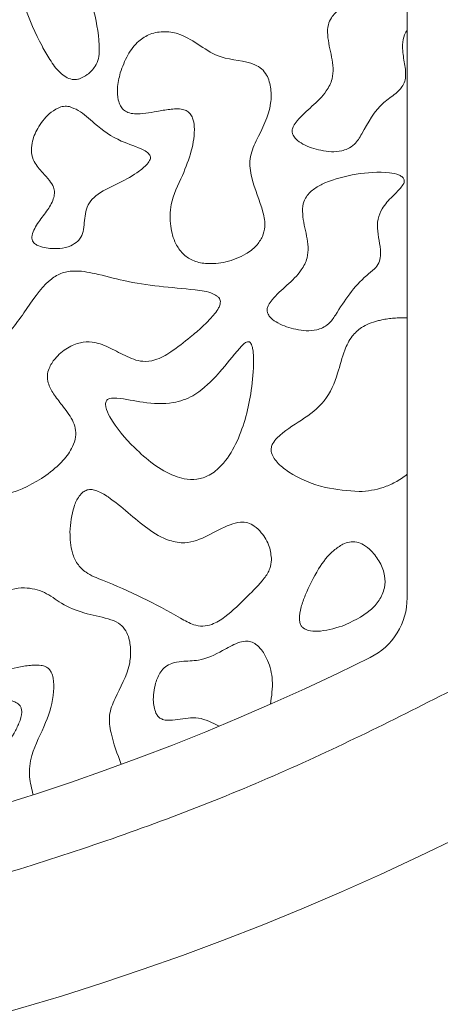
# Model space of a CAD drawing. Units: millimetres. Extents: x 3 to 579, y 6 to 906.
# Drawn here: x 295 to 298, y 405 to 412 of the extents above; entities that cross this region are included whole.
import ezdxf

# ---------------------------------------------------------------- set-up
doc = ezdxf.new("R2010")
doc.units = ezdxf.units.MM
doc.header["$PDMODE"] = 35
doc.layers.add('DIM', color=6, linetype='Continuous')
doc.styles.add('勝泰-2.7', font='simplex.shx', dxfattribs={"height": 2.7, "bigfont": 'chineset.shx'})
doc.dimstyles.new('正常$0', dxfattribs={"dimtxt": 2, "dimasz": 3, "dimexe": 1, "dimexo": 0.625, "dimgap": 0.75, "dimtad": 1, "dimdsep": 46, "dimtxsty": '勝泰-2.7', "dimcen": 2.5, "dimclrd": 6, "dimclre": 6, "dimclrt": 6, "dimadec": 1, "dimazin": 0, "dimtfac": 1, "dimtmove": 0, "dimatfit": 3, "dimfxl": 0, "dimarcsym": 0})

# ---------------------------------------------------------------- blocks, each defined once
blk = doc.blocks.new('*D17')
at = {"layer": 'Defpoints', "color": 0, "ltscale": 10}
for p in [(334.5948, 447.6587), (334.5948, 401.7899), (251.835, 395.919)]:
    blk.add_point(p, dxfattribs=at)
at = {"layer": 'DIM', "color": 6, "lineweight": -2, "ltscale": 10}
for p, q in [((251.835, 396.544), (251.835, 448.6587)), ((334.5948, 402.4149), (334.5948, 448.6587)), ((254.835, 447.6587), (331.5948, 447.6587))]:
    blk.add_line(p, q, dxfattribs=at)
at = {"layer": 'DIM', "color": 6, "ltscale": 10}
for points in [[(254.835, 448.1587), (254.835, 447.1587), (251.835, 447.6587)], [(331.5948, 448.1587), (331.5948, 447.1587), (334.5948, 447.6587)]]:
    blk.add_solid(points, dxfattribs=at)
at = {"layer": 'DIM', "color": 6, "ltscale": 10, "insert": (293.2149, 449.7587), "char_height": 2.7, "attachment_point": 5, "style": '勝泰-2.7'}
blk.add_mtext('6.50', dxfattribs=at)

msp = doc.modelspace()

# ---------------------------------------------------------------- linework, layer by layer
at = {"color": 7, "linetype": 'Continuous', "lineweight": 15}
msp.add_line((297.5948, 407.9154), (297.5948, 418.2899), dxfattribs=at)
for centre, radius, start, end in [((297.0948, 407.9154), 0.5, 296.3878, 360), ((289.0948, 424.0399), 18.5, 243.6122, 296.3878), ((289.0948, 424.0399), 20, 240.84463, 299.15537)]:
    msp.add_arc(centre, radius, start, end, dxfattribs=at)
for points, knots in [([(294.8416, 412.6435), (294.8159, 412.6444), (294.7799, 412.6457), (294.7372, 412.6265), (294.7142, 412.6028), (294.6978, 412.5638), (294.6921, 412.4731), (294.7423, 412.2916), (294.8282, 412.1051), (294.9199, 411.9408), (294.9784, 411.8607), (295.0381, 411.8121), (295.084, 411.7934), (295.1203, 411.7936), (295.1374, 411.7981), (295.1416, 411.7993)], [0, 0, 0, 0, 0.0669821, 0.094196, 0.1215855, 0.1527567, 0.2046236, 0.3594434, 0.6457821, 0.7499127, 0.8596736, 0.9061279, 0.9530619, 0.9884238, 1, 1, 1, 1]), ([(295.1416, 411.7993), (295.1622, 411.8087), (295.209, 411.83), (295.2579, 411.8859), (295.2895, 411.9509), (295.2921, 412.0921), (295.2689, 412.2561), (295.2046, 412.4415), (295.0904, 412.557), (294.9621, 412.6226), (294.8709, 412.6384), (294.8416, 412.6435)], [0, 0, 0, 0, 0.059526, 0.134755, 0.190684, 0.246692, 0.502813, 0.628631, 0.755698, 0.921671, 1, 1, 1, 1]), ([(297.4003, 412.4261), (297.3204, 412.4095), (297.2118, 412.3868), (297.0889, 412.3209), (297.0291, 412.2686), (296.9993, 412.199), (296.9976, 412.0963), (297.0328, 411.9661), (297.0505, 411.8169), (296.9837, 411.6888), (296.8836, 411.5931), (296.7921, 411.5148), (296.7461, 411.4523), (296.7344, 411.422), (296.7333, 411.3974), (296.742, 411.3726), (296.7677, 411.3407), (296.8355, 411.2954), (296.9515, 411.2583), (297.0704, 411.2473), (297.1341, 411.2697), (297.1484, 411.2748)], [0, 0, 0, 0, 0.13077, 0.177433, 0.224554, 0.255543, 0.296865, 0.387326, 0.475306, 0.528758, 0.613657, 0.697877, 0.722774, 0.737875, 0.749746, 0.761645, 0.779569, 0.814875, 0.891404, 0.975483, 1, 1, 1, 1]), ([(296.5134, 410.6198), (296.5201, 410.6436), (296.537, 410.7029), (296.5073, 410.8571), (296.4336, 411.0135), (296.4069, 411.2035), (296.4856, 411.3855), (296.5774, 411.5501), (296.5784, 411.7251), (296.5552, 411.8158), (296.5081, 411.8765), (296.3969, 411.9403), (296.2212, 411.9356), (296.0457, 412.0461), (295.9164, 412.1339), (295.7827, 412.1582), (295.673, 412.1425), (295.5741, 412.0791), (295.4965, 411.9771), (295.4643, 411.8899), (295.4476, 411.8446)], [0, 0, 0, 0, 0.028331, 0.070804, 0.176717, 0.230953, 0.285421, 0.402323, 0.443805, 0.485648, 0.508262, 0.530862, 0.631624, 0.7001, 0.767502, 0.810856, 0.854518, 0.892626, 0.944108, 1, 1, 1, 1]), ([(297.1484, 411.2748), (297.1667, 411.2859), (297.2121, 411.3133), (297.2876, 411.4442), (297.367, 411.5934), (297.4988, 411.679), (297.554, 411.7319), (297.5801, 411.7808), (297.587, 411.8507), (297.5699, 411.941), (297.555, 412.0414), (297.5686, 412.1198), (297.5881, 412.1538), (297.5948, 412.1655)], [0, 0, 0, 0, 0.059607, 0.147673, 0.41749, 0.523591, 0.586435, 0.631493, 0.676496, 0.781522, 0.889766, 0.961855, 1, 1, 1, 1]), ([(295.4476, 411.8446), (295.4384, 411.806), (295.4226, 411.7393), (295.4269, 411.6541), (295.4456, 411.5996), (295.4704, 411.5661), (295.5074, 411.5437), (295.5934, 411.5305), (295.6984, 411.5522), (295.8171, 411.5727), (295.8958, 411.5786), (295.9486, 411.5606), (295.9746, 411.5373), (295.9948, 411.4978), (296.009, 411.4028), (295.984, 411.2544), (295.9111, 411.0642), (295.8187, 410.8852), (295.8173, 410.7031), (295.8521, 410.5771), (295.9109, 410.4882), (295.9895, 410.4341), (296.1033, 410.4099), (296.2427, 410.4235), (296.3714, 410.4745), (296.4671, 410.5422), (296.4987, 410.5953), (296.5134, 410.6198)], [0, 0, 0, 0, 0.045627, 0.078947, 0.096935, 0.111534, 0.126224, 0.145625, 0.210495, 0.248032, 0.285856, 0.299774, 0.311063, 0.325366, 0.350092, 0.420652, 0.495936, 0.586342, 0.648939, 0.701335, 0.735501, 0.769961, 0.808608, 0.867527, 0.929182, 0.967302, 1, 1, 1, 1]), ([(295.0669, 411.592), (295.0523, 411.5936), (295.0233, 411.5969), (294.9695, 411.5785), (294.8981, 411.527), (294.8283, 411.4373), (294.7866, 411.3351), (294.779, 411.2476), (294.8044, 411.1666), (294.8614, 411.103), (294.9156, 411.0445), (294.9481, 410.9956), (294.9581, 410.9501), (294.9475, 410.8907), (294.9047, 410.8152), (294.8362, 410.7312), (294.7917, 410.6581), (294.7848, 410.6069), (294.7895, 410.587), (294.8031, 410.5686), (294.832, 410.5487), (294.8974, 410.5283), (294.9843, 410.5261), (295.0733, 410.5425), (295.1136, 410.5717), (295.1309, 410.5843)], [0, 0, 0, 0, 0.026771, 0.053498, 0.10269, 0.188247, 0.260442, 0.304133, 0.348275, 0.413333, 0.459668, 0.496713, 0.520311, 0.543887, 0.606742, 0.677711, 0.746842, 0.759632, 0.772566, 0.783517, 0.801265, 0.836632, 0.908586, 0.960947, 1, 1, 1, 1]), ([(295.1309, 410.5843), (295.1387, 410.5938), (295.1596, 410.6193), (295.1805, 410.6964), (295.1794, 410.7855), (295.2125, 410.8739), (295.2891, 410.9508), (295.4197, 411.009), (295.5505, 411.0776), (295.632, 411.141), (295.6644, 411.1792), (295.6733, 411.2018), (295.6741, 411.2154), (295.6697, 411.2289), (295.6546, 411.2478), (295.5842, 411.2897), (295.4331, 411.3308), (295.2721, 411.4428), (295.1606, 411.5561), (295.0893, 411.5834), (295.0669, 411.592)], [0, 0, 0, 0, 0.02287, 0.060857, 0.144772, 0.188466, 0.232113, 0.342698, 0.452008, 0.506763, 0.534257, 0.543756, 0.551437, 0.559138, 0.569641, 0.595665, 0.709418, 0.858843, 0.955667, 1, 1, 1, 1]), ([(297.2131, 411.0864), (297.1331, 411.0697), (297.0246, 411.0471), (296.9016, 410.9812), (296.8418, 410.9289), (296.812, 410.8593), (296.8104, 410.7565), (296.8455, 410.6264), (296.8632, 410.4771), (296.7964, 410.3491), (296.6964, 410.2534), (296.6048, 410.175), (296.5588, 410.1126), (296.5471, 410.0822), (296.5461, 410.0577), (296.5547, 410.0328), (296.5805, 410.001), (296.6482, 409.9557), (296.7642, 409.9185), (296.8831, 409.9076), (296.9468, 409.93), (296.9612, 409.9351)], [0, 0, 0, 0, 0.13077, 0.177433, 0.224554, 0.255543, 0.296865, 0.387326, 0.475306, 0.528758, 0.613657, 0.697877, 0.722774, 0.737875, 0.749746, 0.761645, 0.779569, 0.814875, 0.891404, 0.975483, 1, 1, 1, 1]), ([(296.9612, 409.9351), (296.9771, 409.9443), (297.0175, 409.9676), (297.1114, 410.1157), (297.2103, 410.2681), (297.3465, 410.3701), (297.3854, 410.4199), (297.401, 410.487), (297.3857, 410.5965), (297.3584, 410.7186), (297.4097, 410.841), (297.4766, 410.9117), (297.5353, 410.9697), (297.566, 411.0074), (297.5737, 411.0297), (297.5735, 411.0425), (297.5687, 411.0545), (297.5568, 411.0675), (297.5218, 411.0869), (297.4045, 411.1085), (297.2959, 411.096), (297.2131, 411.0864)], [0, 0, 0, 0, 0.0318842, 0.0806019, 0.3007674, 0.3457078, 0.3771832, 0.4090458, 0.4630531, 0.5702759, 0.6184825, 0.688684, 0.7387044, 0.7638471, 0.7725794, 0.7792562, 0.7859476, 0.7945911, 0.8096423, 0.8549464, 1, 1, 1, 1]), ([(296.1768, 410.1701), (296.1651, 410.1773), (296.1146, 410.2086), (295.8712, 410.2355), (295.5749, 410.2553), (295.2783, 410.3405), (295.1189, 410.3685), (295.0007, 410.3482), (294.8582, 410.2536), (294.732, 410.0407), (294.5298, 409.7962), (294.3317, 409.6097), (294.1907, 409.4259), (294.1451, 409.1981), (294.145, 408.9921), (294.1824, 408.8237), (294.2189, 408.75), (294.2516, 408.7204), (294.2631, 408.7099)], [0, 0, 0, 0, 0.0129387, 0.056016, 0.2258888, 0.296587, 0.3478824, 0.3776959, 0.4075886, 0.5065779, 0.6071551, 0.7081512, 0.7651128, 0.8222691, 0.9240959, 0.9583623, 0.9853434, 1, 1, 1, 1]), ([(294.2631, 408.7099), (294.2822, 408.6985), (294.3297, 408.6699), (294.4476, 408.6572), (294.6473, 408.6926), (294.8546, 408.7941), (295.0139, 408.928), (295.0879, 409.03), (295.1162, 409.115), (295.1152, 409.1848), (295.082, 409.2678), (295.018, 409.349), (294.9494, 409.4359), (294.908, 409.5108), (294.8991, 409.5783), (294.9157, 409.6424), (294.9639, 409.7176), (295.0451, 409.7857), (295.1428, 409.829), (295.2502, 409.8334), (295.3638, 409.7929), (295.4803, 409.7256), (295.599, 409.6769), (295.7228, 409.6926), (295.8421, 409.7616), (295.9557, 409.8517), (296.0528, 409.9342), (296.1133, 409.9929), (296.1546, 410.0398), (296.1809, 410.0772), (296.1947, 410.1087), (296.198, 410.1307), (296.1944, 410.1481), (296.1866, 410.161), (296.1797, 410.1673), (296.1768, 410.1701)], [0, 0, 0, 0, 0.020532, 0.051086, 0.107083, 0.207724, 0.261012, 0.299382, 0.323119, 0.343006, 0.362863, 0.404909, 0.43833, 0.466114, 0.483118, 0.500129, 0.526544, 0.564868, 0.59704, 0.624003, 0.662645, 0.706875, 0.75018, 0.77811, 0.81951, 0.876272, 0.913097, 0.93773, 0.954596, 0.971058, 0.980063, 0.986314, 0.991313, 0.996307, 1, 1, 1, 1]), ([(297.2357, 408.7099), (297.1508, 408.7162), (296.9662, 408.7299), (296.7563, 408.8179), (296.6337, 408.9116), (296.592, 408.9663), (296.5765, 409.0049), (296.5769, 409.0411), (296.5909, 409.077), (296.6593, 409.1561), (296.8047, 409.2409), (296.9916, 409.3783), (297.0755, 409.5804), (297.1157, 409.7502), (297.1737, 409.8704), (297.2595, 409.9494), (297.3415, 409.9807), (297.3942, 409.9928), (297.4045, 409.9951)], [0, 0, 0, 0, 0.120686, 0.262744, 0.316452, 0.33814, 0.360036, 0.374308, 0.388574, 0.414061, 0.521117, 0.627498, 0.736322, 0.822247, 0.877664, 0.923041, 0.984895, 1, 1, 1, 1]), ([(297.5948, 410.0105), (297.5784, 410.0108), (297.5455, 410.0114), (297.4972, 410.0088), (297.4501, 410.0038), (297.4197, 409.998), (297.4045, 409.9951)], [0, 0, 0, 0, 0.257668, 0.515344, 0.7572, 1, 1, 1, 1]), ([(295.9252, 408.8058), (295.9576, 408.8022), (296.0219, 408.795), (296.1219, 408.8309), (296.2277, 408.9181), (296.3523, 409.1207), (296.4221, 409.385), (296.4475, 409.6256), (296.4457, 409.7473), (296.4345, 409.7988), (296.4274, 409.8161), (296.4205, 409.8254), (296.4141, 409.8303), (296.4065, 409.8322), (296.3967, 409.8309), (296.3719, 409.8183), (296.3011, 409.7408), (296.234, 409.6493), (296.1702, 409.58), (296.1597, 409.5686)], [0, 0, 0, 0, 0.058162, 0.115467, 0.185705, 0.3019, 0.537778, 0.671619, 0.738581, 0.755688, 0.766502, 0.772047, 0.776417, 0.780819, 0.785664, 0.794055, 0.83019, 0.972093, 1, 1, 1, 1]), ([(296.1597, 409.5686), (296.1067, 409.5163), (296.0164, 409.4271), (295.8222, 409.3598), (295.6255, 409.3724), (295.4721, 409.4068), (295.3819, 409.4108), (295.3571, 409.4028), (295.3466, 409.395), (295.3398, 409.384), (295.3362, 409.3665), (295.3414, 409.3256), (295.4007, 409.2033), (295.5649, 409.0173), (295.76, 408.8522), (295.902, 408.8123), (295.9252, 408.8058)], [0, 0, 0, 0, 0.1262373, 0.2152192, 0.3433776, 0.4582102, 0.4870935, 0.4958254, 0.5024202, 0.5090374, 0.5175533, 0.5325931, 0.5788302, 0.7473463, 0.9587599, 1, 1, 1, 1]), ([(297.5948, 408.8394), (297.5806, 408.8285), (297.5519, 408.8065), (297.5069, 408.78), (297.4615, 408.7581), (297.403, 408.736), (297.3277, 408.7164), (297.2666, 408.7121), (297.2357, 408.7099)], [0, 0, 0, 0, 0.138612, 0.2785616, 0.402572, 0.5274549, 0.7611371, 1, 1, 1, 1]), ([(296.5797, 408.1985), (296.5761, 408.2323), (296.5683, 408.3061), (296.5164, 408.3924), (296.4578, 408.4504), (296.4034, 408.4783), (296.3392, 408.4836), (296.2349, 408.4541), (296.1081, 408.3786), (295.9538, 408.3138), (295.791, 408.3433), (295.5946, 408.4639), (295.4389, 408.6199), (295.2916, 408.7116), (295.2364, 408.7265), (295.1998, 408.7246), (295.1655, 408.7066), (295.1294, 408.6647), (295.0845, 408.5651), (295.0765, 408.4716), (295.0709, 408.4072)], [0, 0, 0, 0, 0.04914, 0.107397, 0.142437, 0.168635, 0.194942, 0.234364, 0.324381, 0.412174, 0.469156, 0.558509, 0.744217, 0.790819, 0.808794, 0.826966, 0.842909, 0.86402, 0.906389, 1, 1, 1, 1]), ([(295.0709, 408.4072), (295.0731, 408.3543), (295.0764, 408.2713), (295.1226, 408.1662), (295.2004, 408.0905), (295.4771, 407.9861), (295.743, 407.8543), (295.9826, 407.7134), (296.0653, 407.6983), (296.1478, 407.7166), (296.2647, 407.7903), (296.3873, 407.9166), (296.5081, 408.0302), (296.5697, 408.1268), (296.5767, 408.1767), (296.5797, 408.1985)], [0, 0, 0, 0, 0.076805, 0.120699, 0.16484, 0.23183, 0.549199, 0.603166, 0.636293, 0.669595, 0.72455, 0.835969, 0.92692, 0.967923, 1, 1, 1, 1]), ([(297.1078, 407.7031), (297.183, 407.7363), (297.2889, 407.7831), (297.389, 407.8938), (297.4304, 407.9837), (297.4315, 408.0852), (297.3939, 408.1821), (297.3371, 408.2604), (297.2754, 408.311), (297.2185, 408.3347), (297.1633, 408.3355), (297.1304, 408.3224), (297.1146, 408.3161)], [0, 0, 0, 0, 0.247571, 0.348554, 0.450386, 0.543226, 0.650977, 0.762838, 0.836333, 0.892256, 0.948554, 1, 1, 1, 1]), ([(297.1146, 408.3161), (297.0911, 408.3015), (297.0163, 408.2551), (296.92, 408.1206), (296.8457, 407.974), (296.7999, 407.8466), (296.7846, 407.774), (296.7921, 407.7239), (296.805, 407.6995), (296.8264, 407.6811), (296.866, 407.6658), (296.9642, 407.66), (297.0467, 407.6848), (297.1078, 407.7031)], [0, 0, 0, 0, 0.079559, 0.252299, 0.464848, 0.553622, 0.643015, 0.674377, 0.697528, 0.720727, 0.754309, 0.817919, 1, 1, 1, 1]), ([(295.4556, 406.6678), (295.4261, 406.7449), (295.3811, 406.8628), (295.3562, 407.0365), (295.4251, 407.2077), (295.5148, 407.3575), (295.5289, 407.5214), (295.5165, 407.6123), (295.4836, 407.6835), (295.4313, 407.733), (295.3248, 407.7704), (295.1758, 407.7944), (295.0131, 407.8625), (294.8845, 407.964), (294.75, 407.9954), (294.6335, 407.9818), (294.5385, 407.9304), (294.4491, 407.823), (294.3905, 407.687), (294.3706, 407.5594), (294.3782, 407.4792), (294.3968, 407.4309), (294.4231, 407.3993), (294.4609, 407.379), (294.5561, 407.3672), (294.67, 407.3941), (294.7848, 407.412), (294.8489, 407.4118), (294.8883, 407.4014), (294.9144, 407.3833), (294.9351, 407.3538), (294.9522, 407.2963), (294.9497, 407.1653), (294.8963, 406.9673), (294.783, 406.773), (294.7597, 406.5809), (294.7848, 406.4846), (294.7963, 406.4404)], [0, 0, 0, 0, 0.059804, 0.091452, 0.12325, 0.190415, 0.215465, 0.240606, 0.255886, 0.27132, 0.29112, 0.336263, 0.380533, 0.416706, 0.453492, 0.476771, 0.500161, 0.529573, 0.576081, 0.605531, 0.621979, 0.633727, 0.64242, 0.651149, 0.663984, 0.710687, 0.734563, 0.748036, 0.75666, 0.763607, 0.770539, 0.782291, 0.806296, 0.86418, 0.928476, 0.967197, 1, 1, 1, 1]), ([(296.5721, 407.1183), (296.5806, 407.1786), (296.5962, 407.289), (296.5625, 407.429), (296.5143, 407.5178), (296.4694, 407.5644), (296.4268, 407.5877), (296.3788, 407.5928), (296.3044, 407.5719), (296.1964, 407.5067), (296.0569, 407.4412), (295.9238, 407.4423), (295.8392, 407.4295), (295.7844, 407.4016), (295.7404, 407.3506), (295.7032, 407.2614), (295.6907, 407.166), (295.7011, 407.0867), (295.7157, 407.0462), (295.7381, 407.0177), (295.7666, 407.0016), (295.8144, 406.9953), (295.903, 407.0068), (296.0384, 407.0309), (296.1362, 406.9797), (296.1867, 406.9532)], [0, 0, 0, 0, 0.087239, 0.159789, 0.203328, 0.231917, 0.251993, 0.27222, 0.29984, 0.361776, 0.454899, 0.516212, 0.552171, 0.577621, 0.60312, 0.647688, 0.715492, 0.739115, 0.762882, 0.776689, 0.790608, 0.808959, 0.845115, 0.920112, 1, 1, 1, 1]), ([(294.4389, 406.4566), (294.4426, 406.493), (294.4527, 406.5946), (294.5459, 406.739), (294.6373, 406.8676), (294.6916, 406.9763), (294.7125, 407.0399), (294.7088, 407.0849), (294.6989, 407.1069), (294.6796, 407.1259), (294.6367, 407.1457), (294.5335, 407.1651), (294.3891, 407.1919), (294.2496, 407.309), (294.1289, 407.4218), (293.9469, 407.4701), (293.8116, 407.4605), (293.7176, 407.4325), (293.6866, 407.4181), (293.6664, 407.401), (293.657, 407.387), (293.656, 407.3766), (293.6556, 407.3723)], [0, 0, 0, 0, 0.057675, 0.161015, 0.265457, 0.309847, 0.354631, 0.369236, 0.380679, 0.392141, 0.411604, 0.454662, 0.559458, 0.638139, 0.740387, 0.818021, 0.930078, 0.951076, 0.974212, 0.98361, 0.993118, 1, 1, 1, 1]), ([(298.0948, 407.3067), (297.6428, 407.0769), (296.7334, 406.6146), (295.2961, 406.0597), (293.8031, 405.6099), (292.2613, 405.2834), (290.6857, 405.0843), (289.0947, 405.0177), (287.5037, 405.0843), (285.9281, 405.2834), (284.3863, 405.6099), (282.8933, 406.0598), (281.4561, 406.6147), (280.5468, 407.077), (280.0948, 407.3067)], [0, 0, 0, 0, 0.0811052, 0.163171, 0.2461387, 0.3304203, 0.4150655, 0.5, 0.5849476, 0.6695926, 0.7538613, 0.8368417, 0.9189011, 1, 1, 1, 1])]:
    msp.add_open_spline(points, degree=3, knots=knots, dxfattribs=at)

# ---------------------------------------------------------------- dimensions: what is measured, and where the dimension line sits
at = {"layer": 'DIM', "ltscale": 10}
dim = msp.add_linear_dim(base=(334.5948, 447.6587), p1=(251.835, 395.919), p2=(334.5948, 401.7899), text='6.50', dimstyle='正常$0', dxfattribs=at)
dim.commit()
dim.dimension.update_dxf_attribs({"geometry": '*D17', "text_midpoint": (293.2149, 449.7587)})

doc.saveas('drawing.dxf')
